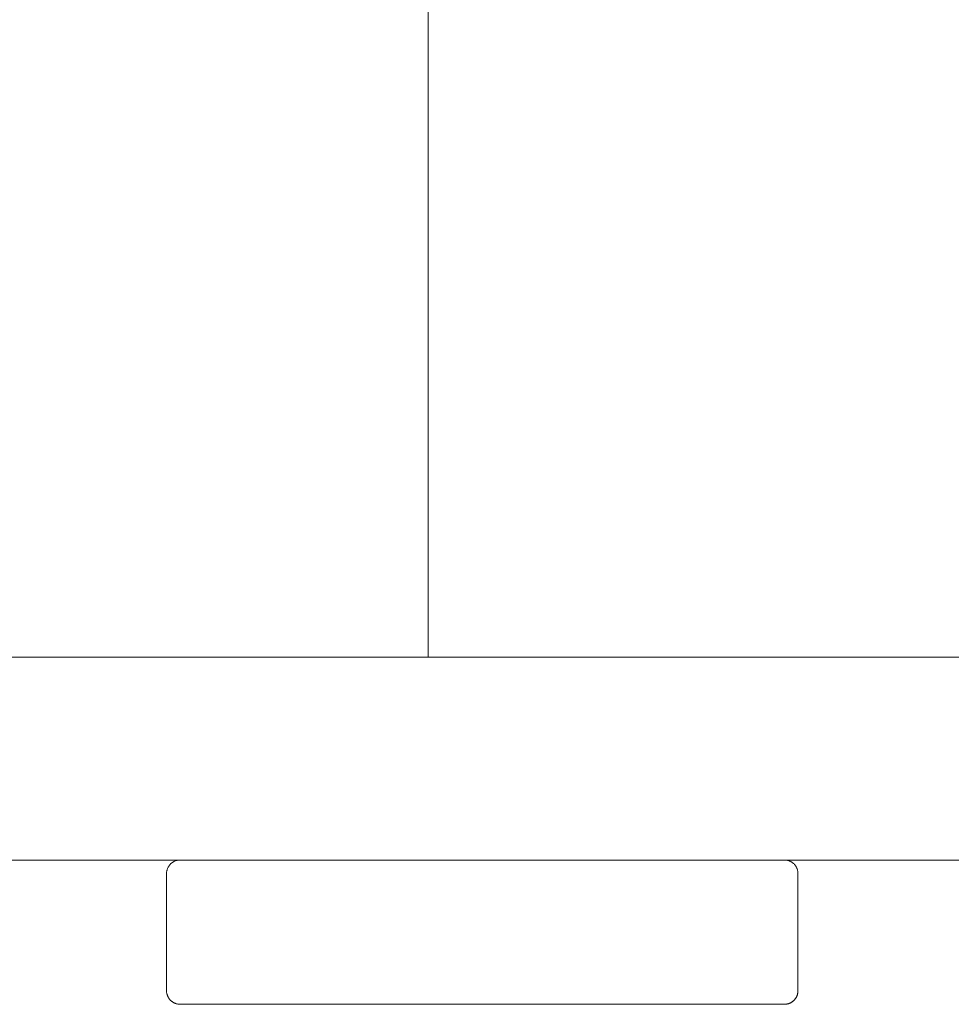
# Paper-space layout 'Sht-3' of a CAD drawing. Units: millimetres. Extents: x -6885 to 4281, y -3571 to 3439.
# Drawn here: x -3132 to -2925, y 917 to 1135 of the extents above; entities that cross this region are included whole.
import ezdxf

# ---------------------------------------------------------------- set-up
doc = ezdxf.new("R2010")
doc.units = ezdxf.units.MM
for name, color, linetype, lineweight in [('EF-Enclosed Bridge-Timber', 7, 'Continuous', 5), ('None', 7, 'Continuous', 5), ('Working-None', 7, 'Continuous', 5)]:
    doc.layers.add(name, color=color, linetype=linetype, lineweight=lineweight)

# ---------------------------------------------------------------- blocks, each defined once
blk = doc.blocks.new('Group')
at = {"layer": 'EF-Enclosed Bridge-Timber', "color": 7, "linetype": 'Continuous', "lineweight": 5, "transparency": 33554687}
for p, q in [((-3041.23, 1804.09), (-3041.23, 994.09)), ((-3041.23, 994.09), (-3041.23, 1804.09)), ((-3363.23, 994.09), (-1279.23, 994.09)), ((-3098.76, 947.7), (-3098.69, 947.81)), ((-3098.69, 947.81), (-3098.61, 947.92)), ((-3098.61, 947.92), (-3098.53, 948.02)), ((-3098.53, 948.02), (-3098.44, 948.12)), ((-3098.44, 948.12), (-3098.35, 948.21)), ((-3098.35, 948.21), (-3098.26, 948.3)), ((-3098.26, 948.3), (-3098.16, 948.39)), ((-3098.16, 948.39), (-3098.06, 948.47)), ((-3098.06, 948.47), (-3097.95, 948.55)), ((-3097.95, 948.55), (-3097.84, 948.62)), ((-3097.84, 948.62), (-3097.73, 948.69)), ((-3097.73, 948.69), (-3097.62, 948.75)), ((-3097.62, 948.75), (-3097.5, 948.81)), ((-3097.5, 948.81), (-3097.38, 948.86)), ((-3097.38, 948.86), (-3097.26, 948.91)), ((-3097.26, 948.91), (-3097.13, 948.95)), ((-3097.13, 948.95), (-3097.01, 948.99)), ((-3097.01, 948.99), (-3096.88, 949.02)), ((-3096.88, 949.02), (-3096.75, 949.05)), ((-3096.75, 949.05), (-3096.62, 949.07)), ((-3096.62, 949.07), (-3096.49, 949.08)), ((-3096.49, 949.08), (-3096.36, 949.09)), ((-3096.36, 949.09), (-3096.23, 949.09)), ((-2962.23, 949.09), (-2962.1, 949.09)), ((-2962.1, 949.09), (-2961.97, 949.08)), ((-2961.97, 949.08), (-2961.84, 949.07)), ((-2961.84, 949.07), (-2961.71, 949.05)), ((-2961.71, 949.05), (-2961.58, 949.02)), ((-2961.58, 949.02), (-2961.46, 948.99)), ((-2961.46, 948.99), (-2961.33, 948.95)), ((-2961.33, 948.95), (-2961.21, 948.91)), ((-2961.21, 948.91), (-2961.08, 948.86)), ((-2961.08, 948.86), (-2960.96, 948.81)), ((-2960.96, 948.81), (-2960.85, 948.75)), ((-2960.85, 948.75), (-2960.73, 948.69)), ((-2960.73, 948.69), (-2960.62, 948.62)), ((-2960.62, 948.62), (-2960.51, 948.55)), ((-2960.51, 948.55), (-2960.41, 948.47)), ((-2960.41, 948.47), (-2960.3, 948.39)), ((-2960.3, 948.39), (-2960.21, 948.3)), ((-2960.21, 948.3), (-2960.11, 948.21)), ((-2960.11, 948.21), (-2960.02, 948.12)), ((-2960.02, 948.12), (-2959.93, 948.02)), ((-2959.93, 948.02), (-2959.85, 947.92)), ((-2959.85, 947.92), (-2959.78, 947.81)), ((-2959.78, 947.81), (-2959.7, 947.7)), ((-3099.23, 946.22), (-3099.22, 946.35)), ((-3099.23, 946.09), (-3099.23, 946.22)), ((-3099.23, 938.33), (-3099.23, 946.09)), ((-3099.22, 946.35), (-3099.21, 946.48)), ((-3099.21, 946.48), (-3099.19, 946.61)), ((-3099.19, 946.61), (-3099.16, 946.74)), ((-3099.16, 946.74), (-3099.13, 946.87)), ((-3099.13, 946.87), (-3099.09, 946.99)), ((-3099.09, 946.99), (-3099.05, 947.12)), ((-3099.05, 947.12), (-3099, 947.24)), ((-3099, 947.24), (-3098.95, 947.36)), ((-3098.95, 947.36), (-3098.89, 947.48)), ((-3098.89, 947.48), (-3098.83, 947.59)), ((-3098.83, 947.59), (-3098.76, 947.7)), ((-2959.7, 947.7), (-2959.63, 947.59)), ((-2959.63, 947.59), (-2959.57, 947.48)), ((-2959.57, 947.48), (-2959.51, 947.36)), ((-2959.51, 947.36), (-2959.46, 947.24)), ((-2959.46, 947.24), (-2959.41, 947.12)), ((-2959.41, 947.12), (-2959.37, 946.99)), ((-2959.37, 946.99), (-2959.33, 946.87)), ((-2959.33, 946.87), (-2959.3, 946.74)), ((-2959.3, 946.74), (-2959.28, 946.61)), ((-2959.28, 946.61), (-2959.26, 946.48)), ((-2959.26, 946.48), (-2959.24, 946.35)), ((-2959.24, 946.35), (-2959.24, 946.22)), ((-2959.24, 946.22), (-2959.23, 946.09)), ((-2959.23, 946.09), (-2959.23, 938.33)), ((-3099.23, 920.09), (-3099.23, 938.33)), ((-2959.23, 920.09), (-2959.23, 938.33)), ((-3099.23, 920.09), (-3099.23, 919.96)), ((-3099.23, 919.96), (-3099.23, 919.96)), ((-3099.23, 919.96), (-3099.22, 919.84)), ((-3099.23, 919.96), (-3099.23, 919.96)), ((-3099.22, 919.84), (-3099.22, 919.83)), ((-3099.22, 919.84), (-3099.22, 919.83)), ((-3099.22, 919.83), (-3099.21, 919.71)), ((-3099.22, 919.83), (-3099.21, 919.71)), ((-3099.21, 919.71), (-3099.21, 919.7)), ((-3099.21, 919.71), (-3099.21, 919.7)), ((-3099.21, 919.7), (-3099.19, 919.58)), ((-3099.21, 919.7), (-3099.19, 919.58)), ((-3099.19, 919.58), (-3099.19, 919.57)), ((-3099.19, 919.58), (-3099.19, 919.57)), ((-3099.19, 919.57), (-3099.19, 919.57)), ((-3099.19, 919.57), (-3099.17, 919.46)), ((-3099.19, 919.57), (-3099.17, 919.46)), ((-3099.17, 919.46), (-3099.16, 919.44)), ((-3099.17, 919.46), (-3099.16, 919.44)), ((-3099.16, 919.44), (-3099.16, 919.44)), ((-3099.16, 919.44), (-3099.14, 919.34)), ((-3099.16, 919.44), (-3099.14, 919.34)), ((-2959.33, 919.34), (-2959.3, 919.44)), ((-2959.33, 919.34), (-2959.3, 919.44)), ((-2959.3, 919.46), (-2959.28, 919.57)), ((-2959.3, 919.46), (-2959.28, 919.57)), ((-2959.3, 919.44), (-2959.3, 919.46)), ((-2959.3, 919.44), (-2959.3, 919.46)), ((-2959.3, 919.44), (-2959.3, 919.44)), ((-2959.28, 919.58), (-2959.26, 919.7)), ((-2959.28, 919.58), (-2959.26, 919.7)), ((-2959.28, 919.57), (-2959.28, 919.58)), ((-2959.28, 919.57), (-2959.28, 919.58)), ((-2959.28, 919.57), (-2959.28, 919.57)), ((-2959.26, 919.71), (-2959.24, 919.83)), ((-2959.26, 919.71), (-2959.24, 919.83)), ((-2959.26, 919.7), (-2959.26, 919.71)), ((-2959.26, 919.7), (-2959.26, 919.71)), ((-2959.24, 919.96), (-2959.23, 920.09)), ((-2959.24, 919.96), (-2959.24, 919.96)), ((-2959.24, 919.96), (-2959.24, 919.96)), ((-2959.24, 919.84), (-2959.24, 919.96)), ((-2959.24, 919.83), (-2959.24, 919.84)), ((-2959.24, 919.83), (-2959.24, 919.84)), ((-3099.14, 919.34), (-3099.13, 919.31)), ((-3099.14, 919.34), (-3099.13, 919.31)), ((-3099.13, 919.31), (-3099.13, 919.31)), ((-3099.13, 919.31), (-3099.1, 919.21)), ((-3099.13, 919.31), (-3099.1, 919.21)), ((-3099.1, 919.21), (-3099.09, 919.19)), ((-3099.1, 919.21), (-3099.09, 919.19)), ((-3099.09, 919.19), (-3099.09, 919.19)), ((-3099.09, 919.19), (-3099.06, 919.09)), ((-3099.09, 919.19), (-3099.06, 919.09)), ((-3099.06, 919.09), (-3099.05, 919.07)), ((-3099.06, 919.09), (-3099.05, 919.07)), ((-3099.05, 919.07), (-3099.05, 919.07)), ((-3099.05, 919.07), (-3099.02, 918.97)), ((-3099.05, 919.07), (-3099.02, 918.97)), ((-3099.02, 918.97), (-3099, 918.94)), ((-3099.02, 918.97), (-3099, 918.94)), ((-3099, 918.94), (-3099, 918.94)), ((-3099, 918.94), (-3098.97, 918.86)), ((-3099, 918.94), (-3098.97, 918.86)), ((-3098.97, 918.86), (-3098.95, 918.82)), ((-3098.97, 918.86), (-3098.95, 918.82)), ((-3098.95, 918.82), (-3098.95, 918.82)), ((-3098.95, 918.82), (-3098.91, 918.74)), ((-3098.95, 918.82), (-3098.91, 918.74)), ((-3098.91, 918.74), (-3098.89, 918.71)), ((-3098.91, 918.74), (-3098.89, 918.71)), ((-3098.89, 918.71), (-3098.89, 918.71)), ((-3098.89, 918.71), (-3098.85, 918.63)), ((-3098.89, 918.71), (-3098.85, 918.63)), ((-3098.85, 918.63), (-3098.83, 918.59)), ((-3098.85, 918.63), (-3098.83, 918.59)), ((-3098.83, 918.59), (-3098.83, 918.59)), ((-3098.83, 918.59), (-3098.79, 918.52)), ((-3098.83, 918.59), (-3098.79, 918.52)), ((-3098.79, 918.52), (-3098.76, 918.48)), ((-3098.79, 918.52), (-3098.76, 918.48)), ((-3098.76, 918.48), (-3098.76, 918.48)), ((-3098.76, 918.48), (-3098.72, 918.41)), ((-3098.76, 918.48), (-3098.72, 918.41)), ((-3098.72, 918.41), (-3098.69, 918.37)), ((-3098.72, 918.41), (-3098.69, 918.37)), ((-3098.69, 918.37), (-3098.69, 918.37)), ((-3098.69, 918.37), (-3098.64, 918.31)), ((-3098.69, 918.37), (-3098.64, 918.31)), ((-3098.64, 918.31), (-3098.61, 918.26)), ((-3098.64, 918.31), (-3098.61, 918.27)), ((-3098.61, 918.26), (-3098.61, 918.27)), ((-3098.61, 918.27), (-3098.57, 918.21)), ((-3098.61, 918.26), (-3098.57, 918.21)), ((-3098.57, 918.21), (-3098.53, 918.16)), ((-3098.57, 918.21), (-3098.53, 918.16)), ((-3098.53, 918.16), (-3098.53, 918.16)), ((-3098.53, 918.16), (-3098.48, 918.11)), ((-3098.53, 918.16), (-3098.48, 918.11)), ((-3098.48, 918.11), (-3098.44, 918.06)), ((-3098.48, 918.11), (-3098.44, 918.06)), ((-3098.44, 918.06), (-3098.44, 918.06)), ((-3098.44, 918.06), (-3098.4, 918.02)), ((-3098.44, 918.06), (-3098.4, 918.02)), ((-3098.4, 918.02), (-3098.35, 917.97)), ((-3098.4, 918.02), (-3098.35, 917.97)), ((-3098.35, 917.97), (-3098.35, 917.97)), ((-3098.35, 917.97), (-3098.31, 917.93)), ((-3098.35, 917.97), (-3098.31, 917.93)), ((-3098.31, 917.93), (-3098.26, 917.88)), ((-3098.31, 917.93), (-3098.26, 917.88)), ((-3098.26, 917.88), (-3098.26, 917.88)), ((-3098.26, 917.88), (-3098.21, 917.84)), ((-3098.26, 917.88), (-3098.21, 917.84)), ((-3098.21, 917.84), (-3098.16, 917.79)), ((-3098.21, 917.84), (-3098.16, 917.79)), ((-3098.16, 917.79), (-3098.16, 917.79)), ((-3098.16, 917.79), (-3098.12, 917.76)), ((-3098.16, 917.79), (-3098.12, 917.76)), ((-3098.12, 917.76), (-3098.06, 917.71)), ((-3098.12, 917.76), (-3098.06, 917.71)), ((-3098.06, 917.71), (-3098.06, 917.71)), ((-3098.06, 917.71), (-3098.02, 917.68)), ((-3098.06, 917.71), (-3098.02, 917.68)), ((-3098.02, 917.68), (-3097.95, 917.63)), ((-3098.02, 917.68), (-3097.95, 917.63)), ((-3097.95, 917.63), (-3097.95, 917.63)), ((-3097.95, 917.63), (-3097.91, 917.61)), ((-3097.95, 917.63), (-3097.91, 917.61)), ((-3097.91, 917.61), (-3097.84, 917.56)), ((-3097.91, 917.61), (-3097.84, 917.56)), ((-3097.84, 917.56), (-3097.84, 917.56)), ((-3097.84, 917.56), (-3097.81, 917.54)), ((-3097.84, 917.56), (-3097.81, 917.54)), ((-3097.81, 917.54), (-3097.73, 917.49)), ((-3097.81, 917.54), (-3097.73, 917.49)), ((-3097.73, 917.49), (-3097.73, 917.49)), ((-3097.73, 917.49), (-3097.7, 917.47)), ((-3097.73, 917.49), (-3097.7, 917.47)), ((-3097.7, 917.47), (-3097.62, 917.43)), ((-3097.7, 917.47), (-3097.62, 917.43)), ((-3097.62, 917.43), (-3097.62, 917.43)), ((-3097.62, 917.43), (-3097.58, 917.41)), ((-3097.62, 917.43), (-3097.58, 917.41)), ((-3097.58, 917.41), (-3097.5, 917.37)), ((-3097.58, 917.41), (-3097.5, 917.37)), ((-3097.5, 917.37), (-3097.5, 917.37)), ((-3097.5, 917.37), (-3097.47, 917.36)), ((-3097.5, 917.37), (-3097.47, 917.36)), ((-3097.47, 917.36), (-3097.38, 917.32)), ((-3097.47, 917.36), (-3097.38, 917.32)), ((-3097.38, 917.32), (-3097.38, 917.32)), ((-3097.38, 917.32), (-3097.35, 917.31)), ((-3097.38, 917.32), (-3097.35, 917.31)), ((-3097.35, 917.31), (-3097.26, 917.27)), ((-3097.35, 917.31), (-3097.26, 917.27)), ((-3097.26, 917.27), (-3097.26, 917.27)), ((-3097.26, 917.27), (-3097.23, 917.26)), ((-3097.26, 917.27), (-3097.23, 917.26)), ((-3097.23, 917.26), (-3097.13, 917.23)), ((-3097.23, 917.26), (-3097.13, 917.23)), ((-3097.13, 917.23), (-3097.13, 917.23)), ((-3097.13, 917.23), (-3097.11, 917.22)), ((-3097.13, 917.23), (-3097.11, 917.22)), ((-3097.11, 917.22), (-3097.01, 917.19)), ((-3097.11, 917.22), (-3097.01, 917.19)), ((-3097.01, 917.19), (-3097.01, 917.19)), ((-3097.01, 917.19), (-3096.99, 917.19)), ((-3097.01, 917.19), (-3096.99, 917.19)), ((-3096.99, 917.19), (-3096.88, 917.16)), ((-3096.99, 917.19), (-3096.88, 917.16)), ((-2961.58, 917.16), (-2961.48, 917.19)), ((-2961.58, 917.16), (-2961.48, 917.19)), ((-2961.48, 917.19), (-2961.46, 917.19)), ((-2961.48, 917.19), (-2961.46, 917.19)), ((-2961.46, 917.19), (-2961.35, 917.22)), ((-2961.46, 917.19), (-2961.35, 917.22)), ((-2961.46, 917.19), (-2961.46, 917.19)), ((-2961.35, 917.22), (-2961.33, 917.23)), ((-2961.35, 917.22), (-2961.33, 917.23)), ((-2961.33, 917.23), (-2961.23, 917.26)), ((-2961.33, 917.23), (-2961.23, 917.26)), ((-2961.33, 917.23), (-2961.33, 917.23)), ((-2961.23, 917.26), (-2961.21, 917.27)), ((-2961.23, 917.26), (-2961.21, 917.27)), ((-2961.21, 917.27), (-2961.11, 917.31)), ((-2961.21, 917.27), (-2961.11, 917.31)), ((-2961.21, 917.27), (-2961.21, 917.27)), ((-2961.11, 917.31), (-2961.08, 917.32)), ((-2961.11, 917.31), (-2961.08, 917.32)), ((-2961.08, 917.32), (-2961, 917.36)), ((-2961.08, 917.32), (-2961, 917.36)), ((-2961.08, 917.32), (-2961.08, 917.32)), ((-2961, 917.36), (-2960.96, 917.37)), ((-2961, 917.36), (-2960.96, 917.37)), ((-2960.96, 917.37), (-2960.88, 917.41)), ((-2960.96, 917.37), (-2960.88, 917.41)), ((-2960.96, 917.37), (-2960.96, 917.37)), ((-2960.88, 917.41), (-2960.85, 917.43)), ((-2960.88, 917.41), (-2960.85, 917.43)), ((-2960.85, 917.43), (-2960.77, 917.47)), ((-2960.85, 917.43), (-2960.77, 917.47)), ((-2960.85, 917.43), (-2960.85, 917.43)), ((-2960.77, 917.47), (-2960.73, 917.49)), ((-2960.77, 917.47), (-2960.73, 917.49)), ((-2960.73, 917.49), (-2960.66, 917.54)), ((-2960.73, 917.49), (-2960.66, 917.54)), ((-2960.73, 917.49), (-2960.73, 917.49)), ((-2960.66, 917.54), (-2960.62, 917.56)), ((-2960.66, 917.54), (-2960.62, 917.56)), ((-2960.62, 917.56), (-2960.55, 917.61)), ((-2960.62, 917.56), (-2960.55, 917.61)), ((-2960.62, 917.56), (-2960.62, 917.56)), ((-2960.55, 917.61), (-2960.51, 917.63)), ((-2960.55, 917.61), (-2960.51, 917.63)), ((-2960.51, 917.63), (-2960.45, 917.68)), ((-2960.51, 917.63), (-2960.45, 917.68)), ((-2960.51, 917.63), (-2960.51, 917.63)), ((-2960.45, 917.68), (-2960.41, 917.71)), ((-2960.45, 917.68), (-2960.41, 917.71)), ((-2960.41, 917.71), (-2960.35, 917.76)), ((-2960.41, 917.71), (-2960.35, 917.76)), ((-2960.41, 917.71), (-2960.41, 917.71)), ((-2960.35, 917.76), (-2960.3, 917.79)), ((-2960.35, 917.76), (-2960.3, 917.79)), ((-2960.3, 917.79), (-2960.25, 917.84)), ((-2960.3, 917.79), (-2960.25, 917.84)), ((-2960.3, 917.79), (-2960.3, 917.79)), ((-2960.25, 917.84), (-2960.21, 917.88)), ((-2960.25, 917.84), (-2960.21, 917.88)), ((-2960.21, 917.88), (-2960.16, 917.93)), ((-2960.21, 917.88), (-2960.16, 917.93)), ((-2960.21, 917.88), (-2960.21, 917.88)), ((-2960.16, 917.93), (-2960.11, 917.97)), ((-2960.16, 917.93), (-2960.11, 917.97)), ((-2960.11, 917.97), (-2960.07, 918.02)), ((-2960.11, 917.97), (-2960.07, 918.02)), ((-2960.11, 917.97), (-2960.11, 917.97)), ((-2960.07, 918.02), (-2960.02, 918.06)), ((-2960.07, 918.02), (-2960.02, 918.06)), ((-2960.02, 918.06), (-2959.98, 918.11)), ((-2960.02, 918.06), (-2959.98, 918.11)), ((-2960.02, 918.06), (-2960.02, 918.06)), ((-2959.98, 918.11), (-2959.93, 918.16)), ((-2959.98, 918.11), (-2959.93, 918.16)), ((-2959.93, 918.16), (-2959.9, 918.21)), ((-2959.93, 918.16), (-2959.9, 918.21)), ((-2959.93, 918.16), (-2959.93, 918.16)), ((-2959.9, 918.21), (-2959.85, 918.27)), ((-2959.9, 918.21), (-2959.85, 918.26)), ((-2959.85, 918.26), (-2959.82, 918.31)), ((-2959.85, 918.27), (-2959.82, 918.31)), ((-2959.85, 918.27), (-2959.85, 918.26)), ((-2959.82, 918.31), (-2959.78, 918.37)), ((-2959.82, 918.31), (-2959.78, 918.37)), ((-2959.78, 918.37), (-2959.75, 918.41)), ((-2959.78, 918.37), (-2959.75, 918.41)), ((-2959.78, 918.37), (-2959.78, 918.37)), ((-2959.75, 918.41), (-2959.7, 918.48)), ((-2959.75, 918.41), (-2959.7, 918.48)), ((-2959.7, 918.48), (-2959.68, 918.52)), ((-2959.7, 918.48), (-2959.68, 918.52)), ((-2959.7, 918.48), (-2959.7, 918.48)), ((-2959.68, 918.52), (-2959.63, 918.59)), ((-2959.68, 918.52), (-2959.63, 918.59)), ((-2959.63, 918.59), (-2959.61, 918.63)), ((-2959.63, 918.59), (-2959.61, 918.63)), ((-2959.63, 918.59), (-2959.63, 918.59)), ((-2959.61, 918.63), (-2959.57, 918.71)), ((-2959.61, 918.63), (-2959.57, 918.71)), ((-2959.57, 918.71), (-2959.55, 918.74)), ((-2959.57, 918.71), (-2959.55, 918.74)), ((-2959.57, 918.71), (-2959.57, 918.71)), ((-2959.55, 918.74), (-2959.51, 918.82)), ((-2959.55, 918.74), (-2959.51, 918.82)), ((-2959.51, 918.82), (-2959.5, 918.86)), ((-2959.51, 918.82), (-2959.5, 918.86)), ((-2959.51, 918.82), (-2959.51, 918.82)), ((-2959.5, 918.86), (-2959.46, 918.94)), ((-2959.5, 918.86), (-2959.46, 918.94)), ((-2959.46, 918.94), (-2959.45, 918.97)), ((-2959.46, 918.94), (-2959.45, 918.97)), ((-2959.46, 918.94), (-2959.46, 918.94)), ((-2959.45, 918.97), (-2959.41, 919.07)), ((-2959.45, 918.97), (-2959.41, 919.07)), ((-2959.41, 919.07), (-2959.4, 919.09)), ((-2959.41, 919.07), (-2959.4, 919.09)), ((-2959.41, 919.07), (-2959.41, 919.07)), ((-2959.4, 919.09), (-2959.37, 919.19)), ((-2959.4, 919.09), (-2959.37, 919.19)), ((-2959.37, 919.19), (-2959.36, 919.21)), ((-2959.37, 919.19), (-2959.36, 919.21)), ((-2959.37, 919.19), (-2959.37, 919.19)), ((-2959.36, 919.21), (-2959.33, 919.31)), ((-2959.36, 919.21), (-2959.34, 919.31)), ((-2959.34, 919.31), (-2959.33, 919.34)), ((-2959.34, 919.31), (-2959.33, 919.31)), ((-2959.33, 919.31), (-2959.33, 919.34)), ((-3096.88, 917.16), (-3096.88, 917.16)), ((-3096.88, 917.16), (-3096.86, 917.16)), ((-3096.88, 917.16), (-3096.86, 917.16)), ((-3096.86, 917.16), (-3096.75, 917.14)), ((-3096.86, 917.16), (-3096.75, 917.14)), ((-3096.75, 917.14), (-3096.75, 917.14)), ((-3096.75, 917.14), (-3096.74, 917.13)), ((-3096.75, 917.14), (-3096.74, 917.13)), ((-3096.74, 917.13), (-3096.62, 917.12)), ((-3096.74, 917.13), (-3096.62, 917.12)), ((-3096.62, 917.12), (-3096.61, 917.12)), ((-3096.62, 917.12), (-3096.61, 917.12)), ((-3096.61, 917.12), (-3096.49, 917.1)), ((-3096.61, 917.12), (-3096.49, 917.1)), ((-3096.49, 917.1), (-3096.36, 917.09)), ((-3096.49, 917.1), (-3096.49, 917.1)), ((-3096.49, 917.1), (-3096.36, 917.09)), ((-3096.49, 917.1), (-3096.49, 917.1)), ((-3096.36, 917.09), (-3096.36, 917.09)), ((-3096.36, 917.09), (-3096.23, 917.09)), ((-3096.36, 917.09), (-3096.36, 917.09)), ((-3096.23, 917.09), (-2962.23, 917.09)), ((-2962.23, 917.09), (-2962.11, 917.09)), ((-2962.11, 917.09), (-2962.1, 917.09)), ((-2962.11, 917.09), (-2962.1, 917.09)), ((-2962.1, 917.09), (-2961.98, 917.1)), ((-2962.1, 917.09), (-2961.98, 917.1)), ((-2961.98, 917.1), (-2961.97, 917.1)), ((-2961.98, 917.1), (-2961.97, 917.1)), ((-2961.97, 917.1), (-2961.85, 917.12)), ((-2961.97, 917.1), (-2961.85, 917.12)), ((-2961.85, 917.12), (-2961.84, 917.12)), ((-2961.85, 917.12), (-2961.84, 917.12)), ((-2961.84, 917.12), (-2961.73, 917.13)), ((-2961.84, 917.12), (-2961.73, 917.13)), ((-2961.73, 917.13), (-2961.71, 917.14)), ((-2961.73, 917.13), (-2961.71, 917.14)), ((-2961.71, 917.14), (-2961.6, 917.16)), ((-2961.71, 917.14), (-2961.6, 917.16)), ((-2961.71, 917.14), (-2961.71, 917.14)), ((-2961.6, 917.16), (-2961.58, 917.16)), ((-2961.6, 917.16), (-2961.58, 917.16)), ((-2961.58, 917.16), (-2961.58, 917.16))]:
    blk.add_line(p, q, dxfattribs=at)
at = {"layer": 'None', "color": 7, "linetype": 'Continuous', "lineweight": 5, "transparency": 33554687}
blk.add_line((-3366.23, 949.09), (-1276.23, 949.09), dxfattribs=at)

psp = doc.layouts.new('Sht-3')

# ---------------------------------------------------------------- block references
at = {"layer": 'Working-None'}
psp.add_blockref('Group', (0, 0), dxfattribs=at)

doc.saveas('drawing.dxf')
